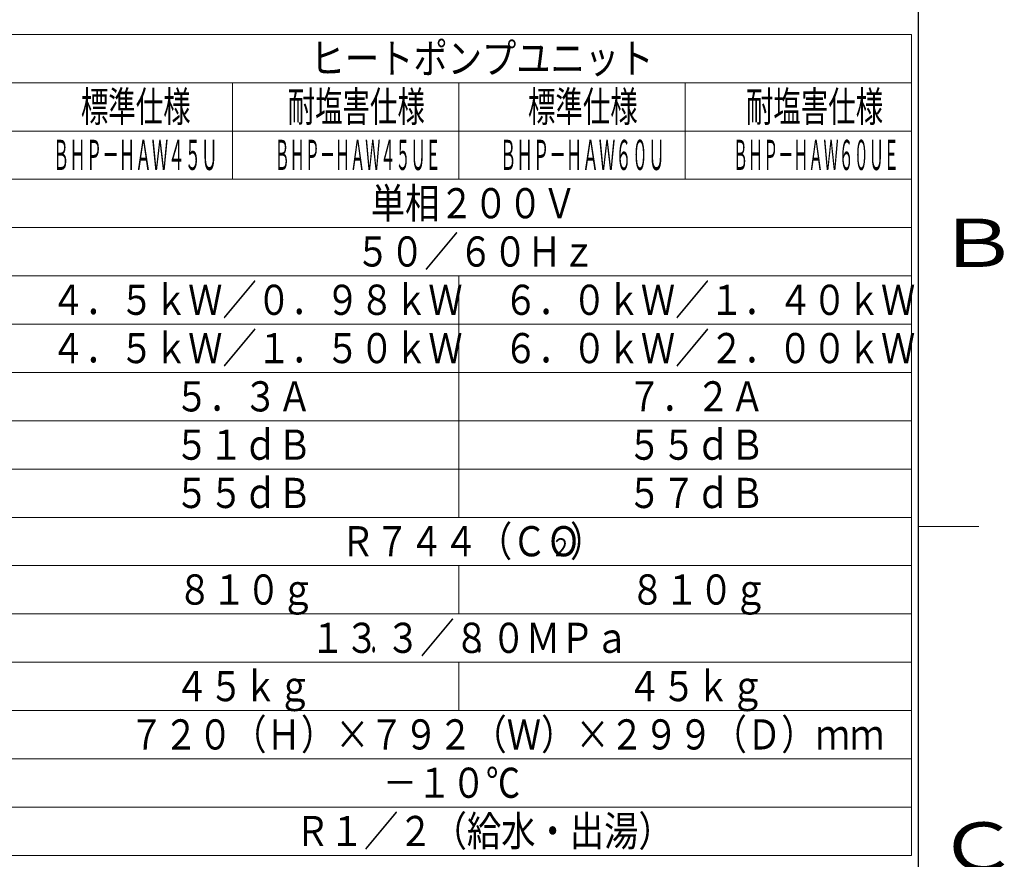
# Model space of a CAD drawing. Extents: x 0 to 420, y 0 to 297.
# Drawn here: x 336 to 417, y 171 to 240 of the extents above; entities that cross this region are included whole.
import ezdxf

# ---------------------------------------------------------------- set-up
doc = ezdxf.new("R2010")
doc.units = 0
doc.layers.add('M1', color=3, linetype='CONTINUOUS')
doc.layers.add('M79', color=7, linetype='CONTINUOUS')
doc.styles.get("Standard").update_dxf_attribs({"font": 'txt', "bigfont": 'BIGFONT'})

msp = doc.modelspace()

# ---------------------------------------------------------------- linework, layer by layer
at = {"layer": 'M1', "linetype": 'CONTINUOUS', "lineweight": 13}
for p, q in [((409.418022, 239.261291), (297.918022, 239.261291)), ((409.418022, 239.261291), (409.418022, 171.261291)), ((409.418022, 235.261291), (297.918022, 235.261291)), ((353.168022, 235.261291), (353.168022, 227.261291)), ((371.918022, 235.261291), (371.918022, 227.261291)), ((390.668022, 235.261291), (390.668022, 227.261291)), ((409.418022, 231.261291), (334.418022, 231.261291)), ((409.418022, 227.261291), (297.918022, 227.261291)), ((409.418022, 223.261291), (297.918022, 223.261291)), ((409.418022, 219.261291), (297.918022, 219.261291)), ((371.918022, 219.261291), (371.918022, 199.261291)), ((409.418022, 215.261291), (297.918022, 215.261291)), ((409.418022, 211.261291), (297.918022, 211.261291)), ((409.418022, 207.261291), (297.918022, 207.261291)), ((409.418022, 203.261291), (322.418022, 203.261291)), ((409.418022, 199.261291), (297.918022, 199.261291)), ((409.418022, 195.261291), (297.918022, 195.261291)), ((371.918022, 191.261291), (371.918022, 195.261291)), ((409.418022, 191.261291), (297.918022, 191.261291)), ((409.418022, 187.261291), (297.918022, 187.261291)), ((371.918022, 187.261291), (371.918022, 183.261291)), ((409.418022, 183.261291), (297.918022, 183.261291)), ((409.418022, 179.261291), (297.918022, 179.261291)), ((409.418022, 175.261291), (297.918022, 175.261291)), ((409.418022, 171.261291), (297.918022, 171.261291))]:
    msp.add_line(p, q, dxfattribs=at)
at = {"layer": 'M79', "color": 7, "linetype": 'CONTINUOUS', "lineweight": 25}
msp.add_line((410, 10), (410, 287), dxfattribs=at)
at = {"layer": 'M79', "color": 7, "linetype": 'CONTINUOUS', "lineweight": 13}
msp.add_line((410, 198.5), (415, 198.5), dxfattribs=at)

# ---------------------------------------------------------------- texts
at = {"layer": 'M1'}
for s, height, width, p in [('ヒートポンプユニット', 2.5, 0.833333, (359.626355, 236.032253)), ('標準仕様', 2.5, 0.666667, (340.608286, 232.032257)), ('標準仕様', 2.5, 0.666667, (377.644656, 232.032257)), ('耐塩害仕様', 2.5, 0.666667, (357.737379, 232.032257)), ('耐塩害仕様', 2.5, 0.666667, (395.701014, 232.032257)), ('ＢＨＰ－ＨＡＷ４５Ｕ', 2.5, 0.4, (338.29162, 228.032257)), ('ＢＨＰ－ＨＡＷ４５ＵＥ', 2.5, 0.366667, (356.662379, 228.032257)), ('ＢＨＰ－ＨＡＷ６０Ｕ', 2.5, 0.4, (375.327989, 228.032257)), ('ＢＨＰ－ＨＡＷ６０ＵＥ', 2.5, 0.366667, (394.626014, 228.032257)), ('単相２００Ｖ', 2.5, 0.833333, (364.626355, 224.032257)), ('５０／６０Ｈｚ', 2.5, 0.833333, (363.376355, 220.032257)), ('４．５ｋＷ／０．９８ｋＷ', 2.5, 0.833333, (338.126355, 216.032258)), ('６．０ｋＷ／１．４０ｋＷ', 2.5, 0.833333, (375.626355, 216.032258)), ('４．５ｋＷ／１．５０ｋＷ', 2.5, 0.833333, (338.126355, 212.032258)), ('６．０ｋＷ／２．００ｋＷ', 2.5, 0.833333, (375.626355, 212.032258)), ('５．３Ａ', 2.5, 0.833333, (348.376355, 208.032257)), ('７．２Ａ', 2.5, 0.833333, (385.876355, 208.032257)), ('５１ｄＢ', 2.5, 0.833333, (348.376355, 204.032257)), ('５５ｄＢ', 2.5, 0.833333, (385.876355, 204.032257)), ('５５ｄＢ', 2.5, 0.833333, (348.376355, 200.032257)), ('５７ｄＢ', 2.5, 0.833333, (385.876355, 200.032257)), ('Ｒ７４４（ＣＯ', 2.5, 0.833333, (362.126355, 196.032257)), ('）', 2.5, 0.833333, (381.126355, 196.032257)), ('２', 1.5, 0.833333, (379.543022, 196.032257)), ('８１０ｇ', 2.5, 0.833333, (348.626355, 192.032257)), ('８１０ｇ', 2.5, 0.833333, (386.126355, 192.032257)), ('３／８', 2.5, 0.833333, (365.876355, 188.032253)), ('１３', 2.5, 0.833333, (359.626355, 188.032253)), ('０ＭＰａ', 2.5, 0.833333, (374.626355, 188.032253)), ('．', 2.5, 0.416667, (364.522189, 188.032253)), ('．', 2.5, 0.416667, (373.272189, 188.032253)), ('４５ｋｇ', 2.5, 0.833333, (348.376355, 184.032257)), ('４５ｋｇ', 2.5, 0.833333, (385.876355, 184.032257)), ('７２０（Ｈ）×７９２（Ｗ）×２９９（Ｄ）ｍｍ', 2.5, 0.833333, (344.626355, 180.032257)), ('－１０℃', 2.5, 0.833333, (365.626355, 176.032257)), ('Ｒ１／２（給水・出湯）', 2.5, 0.833333, (358.376355, 172.032257))]:
    msp.add_text(s, height=height, dxfattribs=dict(at, width=width)).set_placement(p)
at = {"layer": 'M79', "color": 7, "width": 1.25}
for s, p in [('Ｂ', (411.5, 220)), ('Ｃ', (411.5, 170))]:
    msp.add_text(s, height=4, dxfattribs=at).set_placement(p)

doc.saveas('drawing.dxf')
